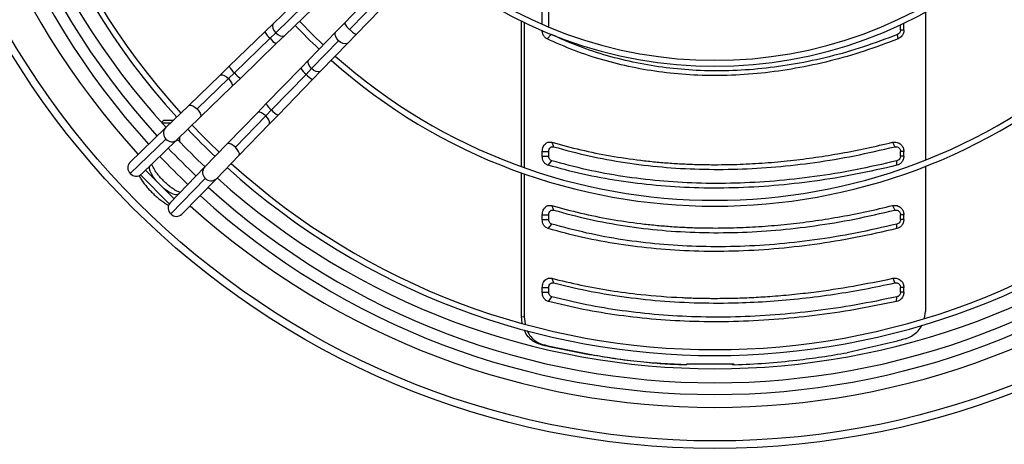
# Model space of a CAD drawing. Units: millimetres. Extents: x 5 to 414, y 3 to 291.
# Drawn here: x 264 to 285, y 223 to 232 of the extents above; entities that cross this region are included whole.
import ezdxf

# ---------------------------------------------------------------- set-up
doc = ezdxf.new("R2010")
doc.units = ezdxf.units.MM

msp = doc.modelspace()

# ---------------------------------------------------------------- linework, layer by layer
at = {"color": 7, "linetype": 'Continuous', "lineweight": 25}
for p, q in [((275.444, 232.244), (275.444, 235.55)), ((275.584, 232.185), (275.584, 235.452)), ((272.12, 233.192), (271.229, 232.271)), ((271.342, 232.136), (272.234, 233.057)), ((270.313, 232.835), (269.719, 232.26)), ((271.48, 232.027), (272.372, 232.948)), ((270.362, 232.638), (269.768, 232.063)), ((269.963, 232.008), (270.557, 232.583)), ((283.608, 232.506), (283.608, 229.35)), ((269.719, 232.26), (269.537, 232.083)), ((271.229, 232.271), (271.052, 232.088)), ((275.001, 229.21), (275.001, 232.312)), ((275.061, 232.283), (275.061, 229.188)), ((283.075, 232.12), (283.075, 232.234)), ((283.147, 232.12), (283.147, 232.268)), ((269.537, 232.083), (268.777, 231.348)), ((269.646, 231.945), (269.768, 232.063)), ((269.78, 231.831), (269.963, 232.008)), ((271.052, 232.088), (270.477, 231.494)), ((271.303, 231.845), (271.48, 232.027)), ((275.549, 231.934), (275.636, 232.027)), ((283.023, 231.934), (283.013, 232.027)), ((283.147, 232.12), (283.075, 232.12)), ((269.646, 231.945), (268.886, 231.21)), ((269.021, 231.096), (269.78, 231.831)), ((270.531, 231.299), (271.106, 231.893)), ((270.728, 231.251), (271.303, 231.845)), ((268.777, 231.348), (268.584, 231.161)), ((270.477, 231.494), (270.3, 231.311)), ((268.584, 231.161), (267.917, 230.515)), ((268.758, 231.085), (268.886, 231.21)), ((270.3, 231.311), (269.565, 230.552)), ((269.678, 230.418), (270.414, 231.177)), ((270.414, 231.177), (270.531, 231.299)), ((270.551, 231.068), (270.728, 231.251)), ((268.758, 231.085), (268.091, 230.439)), ((268.828, 230.91), (269.021, 231.096)), ((269.816, 230.309), (270.551, 231.068)), ((268.161, 230.264), (268.828, 230.91)), ((267.917, 230.515), (267.42, 230.034)), ((269.565, 230.552), (269.378, 230.359)), ((269.378, 230.359), (268.732, 229.692)), ((268.908, 229.622), (269.554, 230.289)), ((269.554, 230.289), (269.678, 230.418)), ((269.63, 230.116), (269.816, 230.309)), ((267.382, 230.197), (267.335, 230.151)), ((267.346, 230.14), (267.416, 230.14)), ((267.346, 230.14), (267.415, 230.14)), ((267.346, 230.14), (267.416, 230.14)), ((267.346, 230.14), (267.415, 230.14)), ((267.382, 230.197), (267.446, 230.197)), ((267.415, 230.14), (267.53, 230.14)), ((267.415, 230.14), (267.53, 230.14)), ((267.416, 230.14), (267.53, 230.14)), ((267.416, 230.14), (267.53, 230.14)), ((267.446, 230.197), (267.525, 230.197)), ((267.525, 230.197), (267.589, 230.197)), ((267.664, 229.783), (268.161, 230.264)), ((268.984, 229.448), (269.63, 230.116)), ((267.42, 230.034), (266.661, 229.299)), ((267.428, 229.798), (266.669, 229.063)), ((266.905, 229.048), (267.664, 229.783)), ((267.726, 229.732), (267.726, 229.843)), ((268.732, 229.692), (268.251, 229.195)), ((275.649, 229.729), (275.687, 229.632)), ((282.904, 229.729), (282.953, 229.632)), ((268.503, 228.952), (268.984, 229.448)), ((275.444, 229.432), (275.444, 229.534)), ((275.444, 229.534), (275.584, 229.534)), ((275.584, 229.432), (275.584, 229.534)), ((283.075, 229.432), (283.075, 229.534)), ((283.147, 229.534), (283.075, 229.534)), ((283.147, 229.432), (283.147, 229.534)), ((267.096, 229.232), (267.102, 229.238)), ((267.102, 229.238), (267.119, 229.255)), ((275.444, 229.432), (275.584, 229.432)), ((275.571, 229.237), (275.647, 229.334)), ((282.997, 229.237), (283, 229.334)), ((283.147, 229.432), (283.075, 229.432)), ((267.5, 228.416), (266.885, 229.032)), ((267.603, 228.525), (266.994, 229.134)), ((268.251, 229.195), (267.516, 228.436)), ((275.001, 226.012), (275.001, 229.077)), ((275.061, 229.056), (275.061, 226.008)), ((283.608, 229.215), (283.608, 226.119)), ((267.532, 228.2), (268.267, 228.959)), ((267.768, 228.193), (268.503, 228.952)), ((267.707, 228.633), (267.701, 228.627)), ((267.724, 228.65), (267.707, 228.633)), ((275.649, 228.379), (275.687, 228.282)), ((282.904, 228.379), (282.953, 228.282)), ((275.444, 228.082), (275.444, 228.184)), ((275.444, 228.184), (275.584, 228.184)), ((275.444, 228.082), (275.584, 228.082)), ((275.571, 227.887), (275.647, 227.984)), ((275.584, 228.082), (275.584, 228.184)), ((282.997, 227.887), (283, 227.984)), ((283.075, 228.082), (283.075, 228.184)), ((283.147, 228.184), (283.075, 228.184)), ((283.147, 228.082), (283.075, 228.082)), ((283.147, 228.082), (283.147, 228.184)), ((275.645, 226.828), (275.685, 226.731)), ((282.909, 226.828), (282.955, 226.731)), ((275.444, 226.531), (275.444, 226.633)), ((275.444, 226.633), (275.584, 226.633)), ((275.444, 226.531), (275.584, 226.531)), ((275.584, 226.531), (275.584, 226.633)), ((283.075, 226.531), (283.075, 226.633)), ((283.147, 226.633), (283.075, 226.633)), ((283.147, 226.531), (283.075, 226.531)), ((283.147, 226.531), (283.147, 226.633)), ((275.575, 226.335), (275.649, 226.433)), ((282.992, 226.335), (282.997, 226.433)), ((283.588, 225.976), (283.608, 226.119)), ((275.018, 225.875), (275.001, 226.012)), ((275.001, 226.012), (275.061, 226.008)), ((275.061, 226.008), (275.077, 225.858)), ((275.393, 225.422), (275.453, 225.418)), ((275.595, 225.374), (275.638, 225.374)), ((276.444, 225.204), (276.487, 225.204)), ((278.516, 224.985), (278.474, 224.985)), ((279.525, 225.001), (278.531, 225.001)), ((279.54, 224.985), (279.498, 224.985))]:
    msp.add_line(p, q, dxfattribs=at)
at = {"color": 8, "linetype": 'Continuous', "lineweight": 25}
for p, q in [((267.102, 229.238), (267.092, 229.229)), ((267.096, 229.232), (267.084, 229.221)), ((267.701, 228.627), (267.69, 228.615)), ((267.707, 228.633), (267.697, 228.623))]:
    msp.add_line(p, q, dxfattribs=at)
at = {"color": 8, "linetype": 'Continuous', "lineweight": 25, "flags": 128}
for points in [[(269.719, 232.26), (269.708, 232.245), (269.699, 232.207), (269.707, 232.16), (269.73, 232.11), (269.768, 232.063)], [(269.768, 232.063), (269.814, 232.024), (269.863, 231.999), (269.91, 231.989), (269.948, 231.998), (269.963, 232.008)], [(271.106, 231.893), (271.068, 231.939), (271.042, 231.988), (271.033, 232.035), (271.041, 232.073), (271.052, 232.088)], [(271.303, 231.845), (271.289, 231.834), (271.251, 231.824), (271.204, 231.832), (271.154, 231.856), (271.106, 231.893)], [(270.531, 231.299), (270.493, 231.345), (270.467, 231.394), (270.458, 231.441), (270.466, 231.479), (270.477, 231.494)], [(268.584, 231.161), (268.601, 231.169), (268.633, 231.168), (268.672, 231.152), (268.716, 231.123), (268.758, 231.085)], [(270.728, 231.251), (270.714, 231.24), (270.676, 231.23), (270.629, 231.238), (270.579, 231.262), (270.531, 231.299)], [(268.758, 231.085), (268.795, 231.042), (268.822, 230.997), (268.836, 230.957), (268.837, 230.926), (268.828, 230.91)], [(267.917, 230.515), (267.928, 230.522), (267.959, 230.523), (268, 230.508), (268.046, 230.479), (268.091, 230.439)], [(268.091, 230.439), (268.129, 230.393), (268.157, 230.347), (268.17, 230.305), (268.168, 230.274), (268.161, 230.264)], [(269.554, 230.289), (269.51, 230.326), (269.466, 230.353), (269.426, 230.368), (269.394, 230.368), (269.378, 230.359)], [(269.63, 230.116), (269.638, 230.132), (269.637, 230.164), (269.621, 230.204), (269.592, 230.247), (269.554, 230.289)], [(268.908, 229.622), (268.862, 229.66), (268.815, 229.688), (268.774, 229.701), (268.743, 229.699), (268.732, 229.692)], [(268.984, 229.448), (268.99, 229.459), (268.992, 229.491), (268.977, 229.532), (268.948, 229.577), (268.908, 229.622)], [(267.217, 228.912), (267.206, 228.925), (267.157, 228.991), (267.119, 229.055), (267.093, 229.113), (267.08, 229.164), (267.081, 229.204), (267.096, 229.232)], [(267.701, 228.627), (267.672, 228.612), (267.632, 228.611), (267.582, 228.624), (267.524, 228.65), (267.46, 228.689), (267.393, 228.738), (267.38, 228.748)]]:
    msp.add_lwpolyline(points, dxfattribs=at)
at = {"color": 7, "linetype": 'Continuous', "lineweight": 25, "flags": 128}
msp.add_lwpolyline([(270.273, 232.308), (270.562, 232.012), (270.777, 231.804)], dxfattribs=at)
at = {"color": 7, "linetype": 'Continuous', "lineweight": 25}
for radius in [17.55, 17.39]:
    msp.add_circle((279.12, 240.751), radius, dxfattribs=at)
for centre, radius, start, end in [((279.12, 240.651), 16.05, 137.7479, 222.2521), ((279.12, 240.651), 15.469, 137.8162, 222.1838), ((279.12, 240.651), 15.344, 137.8316, 222.1684), ((279.12, 240.651), 16.3, 180, 222.28), ((279.12, 240.751), 15.85, 180, 222.489), ((279.12, 240.651), 9.175, 229.1112, 310.8888), ((279.12, 240.651), 9.3, 229.0684, 310.9316), ((279.12, 240.651), 12.285, 223.3277, 226.6723), ((279.12, 240.651), 12.16, 228.3298, 311.6702), ((279.12, 240.651), 12.285, 228.3053, 311.6947), ((279.12, 240.651), 15.344, 223.4757, 226.5243), ((279.12, 240.651), 15.469, 223.4805, 226.5195), ((279.12, 240.751), 15.85, 223.7544, 226.7567), ((279.12, 240.651), 16.05, 223.5019, 226.4981), ((266.783, 229.185), 0.167, 136.9376, 226.8301), ((279.12, 240.651), 16.3, 223.5106, 226.4894), ((279.12, 240.651), 15.344, 227.8316, 312.1684), ((266.794, 229.172), 0.166, 220.8469, 311.6658), ((279.12, 240.651), 15.469, 227.8162, 312.1838), ((279.12, 240.751), 15.85, 228.0224, 311.9776), ((279.12, 240.651), 16.05, 227.7479, 312.2521), ((267.64, 228.326), 0.166, 138.3342, 229.1531), ((279.12, 240.651), 16.3, 227.72, 312.28), ((267.654, 228.315), 0.167, 223.1699, 313.0624), ((337.285, 36.148), 196.968, 105.94357, 106.02321), ((313.376, 382.543), 161.646, 256.40952, 256.4835), ((313.244, 381.751), 160.836, 256.41013, 256.47824)]:
    msp.add_arc(centre, radius, start, end, dxfattribs=at)
at = {"color": 8, "linetype": 'Continuous', "lineweight": 25}
for centre, radius, start, end in [((279.12, 240.751), 16.674, 180, 222.5699), ((271.56, 232.435), 0.37, 206.4576, 233.9596), ((269.947, 232.295), 0.462, 207.3799, 229.3178), ((271.678, 232.419), 0.439, 220.0984, 243.2039), ((269.962, 232.183), 0.396, 216.9687, 242.614), ((269.169, 231.546), 0.439, 206.7961, 229.9016), ((269.185, 231.427), 0.37, 216.0404, 243.5424), ((270.652, 231.494), 0.396, 207.386, 233.0313), ((270.764, 231.478), 0.462, 220.6822, 242.6201), ((269.896, 230.717), 0.37, 206.4576, 233.9596), ((270.014, 230.7), 0.439, 220.0984, 243.2039), ((267.543, 229.92), 0.167, 136.9376, 226.8301), ((267.554, 229.906), 0.166, 220.8469, 311.6658), ((268.375, 229.085), 0.166, 138.3342, 229.1531), ((268.389, 229.074), 0.167, 223.1699, 313.0624), ((279.12, 240.751), 16.674, 227.9155, 312.0811)]:
    msp.add_arc(centre, radius, start, end, dxfattribs=at)
at = {"color": 7, "linetype": 'Continuous', "lineweight": 25}
for centre, major_axis, ratio, start_param, end_param in [((288.848, 224.579), (22.996, 4.635), 0.089598, 1.813595, 1.857982), ((288.848, 224.7), (23.099, -3.532), 0.06933, 4.111948, 4.156139), ((288.848, 224.7), (22.999, -3.516), 0.06933, 4.111181, 4.155568)]:
    msp.add_ellipse(centre, major_axis=major_axis, ratio=ratio, start_param=start_param, end_param=end_param, dxfattribs=at)
for points, knots in [([(275.549, 231.934), (275.532, 231.944), (275.499, 231.964), (275.466, 232.014), (275.447, 232.067), (275.445, 232.102), (275.444, 232.12)], [0, 0, 0, 0, 0.282121, 0.562678, 0.781464, 1, 1, 1, 1]), ([(283.013, 232.027), (282.771, 231.935), (282.29, 231.752), (281.561, 231.545), (280.839, 231.391), (280.124, 231.291), (279.418, 231.245), (278.736, 231.253), (278.079, 231.31), (277.445, 231.414), (276.825, 231.567), (276.217, 231.767), (275.831, 231.94), (275.636, 232.027)], [0, 0, 0, 0, 0.095839, 0.190182, 0.283309, 0.375554, 0.467291, 0.558874, 0.645464, 0.732576, 0.820527, 0.909592, 1, 1, 1, 1]), ([(283.075, 232.12), (283.074, 232.109), (283.072, 232.086), (283.052, 232.05), (283.028, 232.036), (283.013, 232.027)], [0, 0, 0, 0, 0.282764, 0.561126, 1, 1, 1, 1]), ([(283.147, 232.12), (283.145, 232.098), (283.141, 232.053), (283.11, 231.998), (283.069, 231.957), (283.038, 231.941), (283.023, 231.934)], [0, 0, 0, 0, 0.277797, 0.556455, 0.777982, 1, 1, 1, 1]), ([(283.023, 231.934), (282.783, 231.843), (282.304, 231.662), (281.575, 231.454), (280.842, 231.296), (280.11, 231.193), (279.384, 231.145), (278.681, 231.153), (278.005, 231.213), (277.358, 231.32), (276.731, 231.476), (276.124, 231.676), (275.741, 231.848), (275.549, 231.934)], [0, 0, 0, 0, 0.093363, 0.186729, 0.280061, 0.373371, 0.466675, 0.559969, 0.647947, 0.735927, 0.823937, 0.911971, 1, 1, 1, 1]), ([(275.444, 229.534), (275.448, 229.568), (275.456, 229.636), (275.514, 229.706), (275.582, 229.739), (275.626, 229.732), (275.649, 229.729)], [0, 0, 0, 0, 0.276037, 0.555122, 0.777036, 1, 1, 1, 1]), ([(275.649, 229.729), (275.853, 229.673), (276.259, 229.562), (276.892, 229.435), (277.426, 229.356), (277.853, 229.31), (278.168, 229.283), (278.485, 229.265), (278.805, 229.253), (279.195, 229.249), (279.656, 229.257), (280.19, 229.287), (280.728, 229.336), (281.269, 229.405), (281.812, 229.493), (282.357, 229.599), (282.722, 229.686), (282.904, 229.729)], [0, 0, 0, 0, 0.093694, 0.186835, 0.279923, 0.324023, 0.368061, 0.412057, 0.456029, 0.499997, 0.571371, 0.642788, 0.71433, 0.785671, 0.856818, 0.928235, 1, 1, 1, 1]), ([(282.904, 229.729), (282.938, 229.732), (283.005, 229.738), (283.088, 229.687), (283.138, 229.614), (283.144, 229.561), (283.147, 229.534)], [0, 0, 0, 0, 0.282577, 0.563179, 0.782381, 1, 1, 1, 1]), ([(275.584, 229.534), (275.586, 229.551), (275.59, 229.585), (275.619, 229.62), (275.653, 229.637), (275.676, 229.633), (275.687, 229.632)], [0, 0, 0, 0, 0.274578, 0.55129, 0.772704, 1, 1, 1, 1]), ([(275.687, 229.632), (275.936, 229.564), (276.431, 229.43), (277.204, 229.289), (277.99, 229.194), (278.791, 229.148), (279.602, 229.15), (280.423, 229.198), (281.253, 229.293), (282.099, 229.433), (282.667, 229.565), (282.953, 229.632)], [0, 0, 0, 0, 0.1142335, 0.226768, 0.3381294, 0.4487711, 0.5591163, 0.6678079, 0.7772288, 0.8877892, 1, 1, 1, 1]), ([(282.953, 229.632), (282.969, 229.633), (283.003, 229.636), (283.045, 229.611), (283.07, 229.575), (283.074, 229.548), (283.075, 229.534)], [0, 0, 0, 0, 0.281514, 0.56348, 0.78109, 1, 1, 1, 1]), ([(267.729, 228.66), (267.72, 228.663), (267.701, 228.669), (267.659, 228.689), (267.608, 228.718), (267.549, 228.758), (267.486, 228.806), (267.422, 228.862), (267.359, 228.924), (267.299, 228.989), (267.246, 229.054), (267.201, 229.117), (267.166, 229.175), (267.142, 229.222), (267.13, 229.252), (267.128, 229.261), (267.128, 229.263)], [0, 0, 0, 0, 0.057793, 0.12634, 0.199408, 0.275973, 0.354982, 0.435544, 0.516956, 0.598643, 0.679951, 0.760278, 0.838945, 0.9151, 0.980262, 1, 1, 1, 1]), ([(275.571, 229.237), (275.551, 229.246), (275.512, 229.263), (275.471, 229.315), (275.448, 229.373), (275.445, 229.412), (275.444, 229.432)], [0, 0, 0, 0, 0.283745, 0.564216, 0.782502, 1, 1, 1, 1]), ([(282.997, 229.237), (282.704, 229.17), (282.12, 229.036), (281.245, 228.893), (280.377, 228.796), (279.519, 228.748), (278.681, 228.75), (277.864, 228.8), (277.074, 228.898), (276.305, 229.039), (275.816, 229.171), (275.571, 229.237)], [0, 0, 0, 0, 0.112009, 0.223995, 0.335997, 0.447992, 0.560007, 0.670002, 0.780004, 0.88999, 1, 1, 1, 1]), ([(275.647, 229.334), (275.637, 229.339), (275.618, 229.347), (275.597, 229.374), (275.586, 229.403), (275.584, 229.422), (275.584, 229.432)], [0, 0, 0, 0, 0.283089, 0.568698, 0.785932, 1, 1, 1, 1]), ([(283, 229.334), (282.705, 229.266), (282.119, 229.131), (281.248, 228.99), (280.392, 228.894), (279.553, 228.848), (278.733, 228.85), (277.933, 228.898), (277.154, 228.994), (276.387, 229.135), (275.895, 229.268), (275.647, 229.334)], [0, 0, 0, 0, 0.11431, 0.226872, 0.338185, 0.448767, 0.559115, 0.667753, 0.777122, 0.887714, 1, 1, 1, 1]), ([(283.147, 229.432), (283.145, 229.407), (283.139, 229.357), (283.101, 229.298), (283.052, 229.256), (283.015, 229.243), (282.997, 229.237)], [0, 0, 0, 0, 0.276337, 0.555123, 0.776229, 1, 1, 1, 1]), ([(283.075, 229.432), (283.074, 229.419), (283.071, 229.395), (283.052, 229.365), (283.027, 229.344), (283.009, 229.338), (283, 229.334)], [0, 0, 0, 0, 0.272239, 0.554371, 0.777321, 1, 1, 1, 1]), ([(266.855, 229.016), (266.867, 228.994), (266.895, 228.945), (266.949, 228.867), (267.013, 228.784), (267.084, 228.704), (267.16, 228.628), (267.239, 228.557), (267.32, 228.491), (267.402, 228.435), (267.457, 228.399), (267.484, 228.386), (267.485, 228.386)], [0, 0, 0, 0, 0.093534, 0.209533, 0.323018, 0.435097, 0.546558, 0.658029, 0.769935, 0.882946, 0.997991, 1, 1, 1, 1]), ([(275.444, 228.184), (275.448, 228.218), (275.456, 228.286), (275.514, 228.356), (275.582, 228.389), (275.626, 228.382), (275.649, 228.379)], [0, 0, 0, 0, 0.276037, 0.555122, 0.777036, 1, 1, 1, 1]), ([(275.584, 228.184), (275.586, 228.201), (275.59, 228.235), (275.619, 228.27), (275.653, 228.287), (275.676, 228.283), (275.687, 228.282)], [0, 0, 0, 0, 0.274578, 0.55129, 0.772704, 1, 1, 1, 1]), ([(275.649, 228.379), (275.853, 228.323), (276.259, 228.212), (276.892, 228.085), (277.426, 228.006), (277.853, 227.96), (278.168, 227.933), (278.485, 227.915), (278.805, 227.903), (279.195, 227.899), (279.656, 227.907), (280.19, 227.937), (280.728, 227.986), (281.269, 228.055), (281.812, 228.143), (282.357, 228.249), (282.722, 228.336), (282.904, 228.379)], [0, 0, 0, 0, 0.093694, 0.186835, 0.279923, 0.324023, 0.368061, 0.412057, 0.456029, 0.499997, 0.571371, 0.642788, 0.71433, 0.785671, 0.856818, 0.928235, 1, 1, 1, 1]), ([(275.687, 228.282), (275.936, 228.214), (276.431, 228.08), (277.204, 227.939), (277.99, 227.844), (278.791, 227.798), (279.602, 227.8), (280.423, 227.848), (281.253, 227.943), (282.099, 228.083), (282.667, 228.215), (282.953, 228.282)], [0, 0, 0, 0, 0.114233, 0.226768, 0.338129, 0.448771, 0.559116, 0.667808, 0.777229, 0.887789, 1, 1, 1, 1]), ([(282.904, 228.379), (282.938, 228.382), (283.005, 228.388), (283.088, 228.337), (283.138, 228.264), (283.144, 228.211), (283.147, 228.184)], [0, 0, 0, 0, 0.282577, 0.563179, 0.782381, 1, 1, 1, 1]), ([(282.953, 228.282), (282.969, 228.283), (283.003, 228.286), (283.045, 228.261), (283.07, 228.225), (283.074, 228.198), (283.075, 228.184)], [0, 0, 0, 0, 0.281514, 0.56348, 0.78109, 1, 1, 1, 1]), ([(275.571, 227.887), (275.551, 227.896), (275.512, 227.913), (275.471, 227.965), (275.448, 228.023), (275.445, 228.062), (275.444, 228.082)], [0, 0, 0, 0, 0.283745, 0.564216, 0.782502, 1, 1, 1, 1]), ([(275.647, 227.984), (275.637, 227.989), (275.618, 227.997), (275.597, 228.024), (275.586, 228.053), (275.584, 228.072), (275.584, 228.082)], [0, 0, 0, 0, 0.283089, 0.568698, 0.785932, 1, 1, 1, 1]), ([(283, 227.984), (282.705, 227.916), (282.119, 227.781), (281.248, 227.64), (280.392, 227.544), (279.553, 227.498), (278.733, 227.5), (277.933, 227.548), (277.154, 227.644), (276.387, 227.785), (275.895, 227.918), (275.647, 227.984)], [0, 0, 0, 0, 0.11431, 0.226872, 0.338185, 0.448767, 0.559115, 0.667753, 0.777122, 0.887714, 1, 1, 1, 1]), ([(283.147, 228.082), (283.145, 228.057), (283.139, 228.007), (283.101, 227.948), (283.052, 227.906), (283.015, 227.893), (282.997, 227.887)], [0, 0, 0, 0, 0.276337, 0.555123, 0.776229, 1, 1, 1, 1]), ([(283.075, 228.082), (283.074, 228.069), (283.071, 228.045), (283.052, 228.015), (283.027, 227.994), (283.009, 227.988), (283, 227.984)], [0, 0, 0, 0, 0.272239, 0.554371, 0.777321, 1, 1, 1, 1]), ([(282.997, 227.887), (282.704, 227.82), (282.12, 227.686), (281.245, 227.543), (280.377, 227.446), (279.519, 227.398), (278.681, 227.4), (277.864, 227.45), (277.074, 227.548), (276.305, 227.689), (275.816, 227.821), (275.571, 227.887)], [0, 0, 0, 0, 0.112009, 0.223995, 0.335997, 0.447992, 0.560007, 0.670002, 0.780004, 0.88999, 1, 1, 1, 1]), ([(275.444, 226.633), (275.448, 226.666), (275.456, 226.733), (275.512, 226.802), (275.579, 226.836), (275.623, 226.831), (275.645, 226.828)], [0, 0, 0, 0, 0.276087, 0.555153, 0.777027, 1, 1, 1, 1]), ([(275.584, 226.633), (275.586, 226.649), (275.59, 226.683), (275.618, 226.717), (275.652, 226.735), (275.674, 226.732), (275.685, 226.731)], [0, 0, 0, 0, 0.274572, 0.551269, 0.772691, 1, 1, 1, 1]), ([(275.645, 226.828), (275.849, 226.778), (276.258, 226.679), (276.892, 226.565), (277.61, 226.47), (278.164, 226.428), (278.539, 226.412), (278.656, 226.408), (278.774, 226.405), (278.892, 226.403), (279.01, 226.401), (279.153, 226.401), (279.32, 226.402), (279.514, 226.405), (279.708, 226.411), (279.903, 226.419), (280.098, 226.43), (280.383, 226.449), (280.759, 226.481), (281.348, 226.548), (282.065, 226.654), (282.627, 226.77), (282.909, 226.828)], [0, 0, 0, 0, 0.093712, 0.186873, 0.279949, 0.403264, 0.419391, 0.435514, 0.451636, 0.467755, 0.483873, 0.499992, 0.5261, 0.552211, 0.578326, 0.60445, 0.630585, 0.656735, 0.71845, 0.77997, 0.889619, 1, 1, 1, 1]), ([(275.685, 226.731), (275.92, 226.673), (276.393, 226.559), (277.151, 226.432), (277.948, 226.342), (278.778, 226.298), (279.561, 226.3), (280.297, 226.336), (280.98, 226.398), (281.651, 226.485), (282.309, 226.594), (282.739, 226.685), (282.955, 226.731)], [0, 0, 0, 0, 0.107256, 0.216145, 0.332413, 0.446916, 0.561235, 0.651213, 0.742049, 0.832097, 0.915462, 1, 1, 1, 1]), ([(282.909, 226.828), (282.942, 226.831), (283.008, 226.835), (283.089, 226.783), (283.138, 226.711), (283.144, 226.659), (283.147, 226.633)], [0, 0, 0, 0, 0.28261, 0.563176, 0.782363, 1, 1, 1, 1]), ([(282.955, 226.731), (282.966, 226.732), (282.988, 226.735), (283.021, 226.724), (283.049, 226.704), (283.071, 226.672), (283.074, 226.646), (283.075, 226.633)], [0, 0, 0, 0, 0.193202, 0.381159, 0.568005, 0.783345, 1, 1, 1, 1]), ([(275.575, 226.335), (275.554, 226.343), (275.514, 226.359), (275.472, 226.412), (275.448, 226.471), (275.445, 226.511), (275.444, 226.531)], [0, 0, 0, 0, 0.283766, 0.564262, 0.78254, 1, 1, 1, 1]), ([(275.649, 226.433), (275.639, 226.437), (275.619, 226.445), (275.598, 226.472), (275.586, 226.501), (275.584, 226.521), (275.584, 226.531)], [0, 0, 0, 0, 0.283481, 0.568287, 0.785783, 1, 1, 1, 1]), ([(283.147, 226.531), (283.145, 226.505), (283.139, 226.455), (283.099, 226.394), (283.049, 226.353), (283.011, 226.341), (282.992, 226.335)], [0, 0, 0, 0, 0.276275, 0.555066, 0.776196, 1, 1, 1, 1]), ([(283.075, 226.531), (283.074, 226.518), (283.071, 226.493), (283.051, 226.463), (283.026, 226.442), (283.007, 226.436), (282.997, 226.433)], [0, 0, 0, 0, 0.272411, 0.553712, 0.777011, 1, 1, 1, 1]), ([(282.992, 226.335), (282.699, 226.275), (282.114, 226.155), (281.24, 226.028), (280.374, 225.941), (279.518, 225.898), (278.682, 225.9), (277.868, 225.945), (277.079, 226.032), (276.311, 226.158), (275.82, 226.276), (275.575, 226.335)], [0, 0, 0, 0, 0.112005, 0.223992, 0.336, 0.448, 0.559997, 0.67, 0.780007, 0.889995, 1, 1, 1, 1]), ([(282.997, 226.433), (282.707, 226.373), (282.128, 226.254), (281.262, 226.127), (280.404, 226.041), (279.557, 225.998), (278.728, 226), (277.922, 226.044), (277.14, 226.131), (276.379, 226.257), (275.892, 226.374), (275.649, 226.433)], [0, 0, 0, 0, 0.112005, 0.223991, 0.335999, 0.447999, 0.559997, 0.67, 0.780008, 0.889995, 1, 1, 1, 1]), ([(275.393, 225.422), (275.352, 225.436), (275.271, 225.463), (275.168, 225.552), (275.094, 225.643), (275.07, 225.711), (275.063, 225.732)], [0, 0, 0, 0, 0.289692, 0.579421, 0.869187, 1, 1, 1, 1]), ([(275.122, 225.717), (275.123, 225.715), (275.139, 225.666), (275.201, 225.579), (275.31, 225.469), (275.405, 225.435), (275.453, 225.418)], [0, 0, 0, 0, 0.008401, 0.304035, 0.652048, 1, 1, 1, 1]), ([(283.18, 225.54), (283.224, 225.556), (283.314, 225.588), (283.426, 225.679), (283.503, 225.762), (283.527, 225.82), (283.532, 225.833)], [0, 0, 0, 0, 0.302952, 0.606013, 0.909191, 1, 1, 1, 1]), ([(278.474, 224.985), (278.28, 224.993), (277.893, 225.011), (277.363, 225.064), (276.88, 225.127), (276.59, 225.179), (276.444, 225.204)], [0, 0, 0, 0, 0.278064, 0.557314, 0.777958, 1, 1, 1, 1]), ([(276.487, 225.204), (276.672, 225.172), (277.041, 225.108), (277.568, 225.046), (278.06, 225.004), (278.364, 224.991), (278.516, 224.985)], [0, 0, 0, 0, 0.282345, 0.562544, 0.7816, 1, 1, 1, 1]), ([(279.54, 224.985), (279.759, 224.995), (280.198, 225.015), (280.819, 225.076), (281.399, 225.151), (281.757, 225.211), (281.936, 225.242)], [0, 0, 0, 0, 0.277888, 0.557031, 0.777724, 1, 1, 1, 1]), ([(278.531, 225.001), (278.528, 224.998), (278.523, 224.992), (278.518, 224.987), (278.516, 224.985)], [0, 0, 0, 0, 0.56, 1, 1, 1, 1]), ([(279.498, 224.985), (279.495, 224.988), (279.49, 224.993), (279.485, 224.998), (279.483, 225.001)], [0, 0, 0, 0, 0.56, 1, 1, 1, 1]), ([(279.54, 224.985), (279.537, 224.988), (279.532, 224.993), (279.527, 224.998), (279.525, 225.001)], [0, 0, 0, 0, 0.56, 1, 1, 1, 1])]:
    msp.add_open_spline(points, degree=3, knots=knots, dxfattribs=at)

doc.saveas('drawing.dxf')
